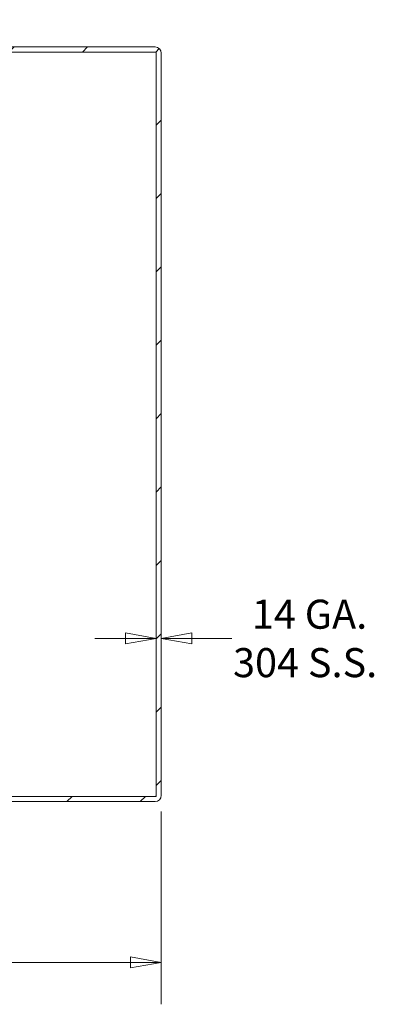
# Model space of a CAD drawing. Units: inches. Extents: x 2.9 to 96.5, y 3.2 to 61.4.
# Drawn here: x 49.3 to 54.4, y 24.7 to 39 of the extents above; entities that cross this region are included whole.
import ezdxf

# ---------------------------------------------------------------- set-up
doc = ezdxf.new("R2010")
doc.units = ezdxf.units.IN
doc.header["$LTSCALE"] = 6
doc.header["$MEASUREMENT"] = 0
doc.linetypes.add('DASHED', pattern=[0.2067, 0.1654, -0.0413])
doc.layers.get('0').update_dxf_attribs({"lineweight": 0})
for name, color, linetype, lineweight in [('Dimension (ANSI)', 7, 'Continuous', 5), ('Hatch (ANSI)', 7, 'Continuous', 5), ('Hidden (ANSI)', 7, 'DASHED', 5), ('Visible (ANSI)', 7, 'Continuous', 5)]:
    doc.layers.add(name, color=color, linetype=linetype, lineweight=lineweight)
doc.styles.add('ROMANS', font='tahoma.ttf')
doc.dimstyles.new('Default (ANSI)', dxfattribs={"dimscale": 6, "dimtxt": 0.07, "dimasz": 0.074, "dimexe": 0.101, "dimexo": 0.039, "dimgap": 0.007, "dimtad": 0, "dimtih": 1, "dimtoh": 1, "dimrnd": 1e-08, "dimzin": 0, "dimdsep": 46, "dimtxsty": 'ROMANS', "dimblk": 'Filled-1', "dimcen": 0.09, "dimdle": 0.37, "dimclrd": 256, "dimclre": 256, "dimclrt": 256, "dimadec": 0, "dimazin": 0, "dimtfac": 1.142857, "dimtofl": 0, "dimtmove": 0, "dimatfit": 3, "dimldrblk": 'Filled-1', "dimfxl": 1, "dimtolj": 1, "dimtzin": 0, "dimlwd": -1, "dimlwe": -1, "dimarcsym": 0})

# ---------------------------------------------------------------- blocks, each defined once
blk = doc.blocks.new('Filled-1')
at = {"color": 0}
for p, q in [((0, 0), (-1, 0.179)), ((-1, 0.179), (-1, -0.179)), ((-1, 0), (0, 0)), ((-1, -0.179), (0, 0))]:
    blk.add_line(p, q, dxfattribs=at)
at = {"color": 0, "flags": 128}
blk.add_lwpolyline([(-1, -0.179), (0, 0), (-1, 0.179), (-1, -0.179)], dxfattribs=at)
at = {"color": 0}
blk.add_solid([(-1, -0.179), (0, 0), (-1, 0.179), (-1, -0.179)], dxfattribs=at)
blk = doc.blocks.new('*D12')
at = {"layer": 'Defpoints', "color": 0, "transparency": 16777216}
for p in [(42.223, 28.584), (51.319, 27.77), (51.319, 25.356)]:
    blk.add_point(p, dxfattribs=at)
at = {"layer": 'Dimension (ANSI)', "transparency": 16777216}
for p, q in [((42.223, 28.35), (42.223, 24.75)), ((51.319, 27.536), (51.319, 24.75)), ((42.667, 25.356), (46.19, 25.356)), ((50.875, 25.356), (47.352, 25.356))]:
    blk.add_line(p, q, dxfattribs=at)
at = {"layer": 'Dimension (ANSI)', "transparency": 16777216, "xscale": 0.4440000057220459, "yscale": 0.4440000057220459, "zscale": 0.4440000057220459, "rotation": 180}
blk.add_blockref('Filled-1', (42.223, 25.356), dxfattribs=at)
at = {"layer": 'Dimension (ANSI)', "transparency": 16777216, "xscale": 0.4440000057220459, "yscale": 0.4440000057220459, "zscale": 0.4440000057220459}
blk.add_blockref('Filled-1', (51.319, 25.356), dxfattribs=at)
at = {"layer": 'Dimension (ANSI)', "transparency": 16777216, "insert": (46.771, 25.356), "char_height": 0.42, "attachment_point": 5, "style": 'ROMANS'}
blk.add_mtext('\\A1;9.10', dxfattribs=at)
blk = doc.blocks.new('*D21')
at = {"layer": 'Defpoints', "color": 0, "transparency": 16777216}
for p in [(51.245, 30.038), (51.245, 29.33), (51.319, 29.33)]:
    blk.add_point(p, dxfattribs=at)
at = {"layer": 'Dimension (ANSI)', "transparency": 16777216}
for p, q in [((50.801, 30.038), (50.357, 30.038)), ((51.763, 30.038), (52.338, 30.038))]:
    blk.add_line(p, q, dxfattribs=at)
at = {"layer": 'Dimension (ANSI)', "transparency": 16777216, "xscale": 0.4440000057220459, "yscale": 0.4440000057220459, "zscale": 0.4440000057220459}
blk.add_blockref('Filled-1', (51.245, 30.038), dxfattribs=at)
at = {"layer": 'Dimension (ANSI)', "transparency": 16777216, "xscale": 0.4440000057220459, "yscale": 0.4440000057220459, "zscale": 0.4440000057220459, "rotation": 180}
blk.add_blockref('Filled-1', (51.319, 30.038), dxfattribs=at)
at = {"layer": 'Dimension (ANSI)', "transparency": 16777216, "insert": (53.399, 30.038), "char_height": 0.42, "attachment_point": 5, "style": 'ROMANS'}
blk.add_mtext('\\A1; 14 GA.\\P304 S.S.', dxfattribs=at)

msp = doc.modelspace()

# ---------------------------------------------------------------- hatches: boundary and pattern name
at = {"layer": 'Hatch (ANSI)'}
h = msp.add_hatch(dxfattribs=at)
h.set_pattern_fill('ANSI31', color=256, scale=6, style=0)
edge = h.paths.add_edge_path()
edge.add_ellipse((48.8939, 38.6026), major_axis=(-0.0448, -0.0776), ratio=1, start_angle=0, end_angle=30)
edge.add_line((48.8939, 38.513), (51.2293, 38.513))
edge.add_ellipse((51.2293, 38.4974), major_axis=(0, 0.0156), ratio=1, start_angle=270, end_angle=360, ccw=False)
edge.add_line((51.2449, 38.4974), (51.2449, 27.7703))
edge.add_ellipse((51.2293, 27.7703), major_axis=(0.0156, 0), ratio=1, start_angle=270, end_angle=360, ccw=False)
edge.add_line((51.2293, 27.7547), (43.6554, 27.7547))
edge.add_ellipse((43.6554, 27.7703), major_axis=(0, -0.0156), ratio=1, start_angle=330, end_angle=360, ccw=False)
edge.add_line((43.6476, 27.7568), (42.2305, 28.575))
edge.add_ellipse((42.2383, 28.5885), major_axis=(-0.0078, -0.0135), ratio=1, start_angle=270, end_angle=360, ccw=False)
edge.add_line((42.2247, 28.5963), (42.5237, 29.1141))
edge.add_line((42.5237, 29.1141), (42.4596, 29.1511))
edge.add_line((42.4596, 29.1511), (42.1607, 28.6333))
edge.add_ellipse((42.2383, 28.5885), major_axis=(-0.0776, 0.0448), ratio=1, start_angle=0, end_angle=90)
edge.add_line((42.1935, 28.5109), (42.9267, 28.0876))
edge.add_line((42.9267, 28.0876), (43.3337, 27.8526))
edge.add_line((43.3337, 27.8526), (43.6106, 27.6927))
edge.add_ellipse((43.6554, 27.7703), major_axis=(-0.0448, -0.0776), ratio=1, start_angle=0, end_angle=30)
edge.add_line((43.6554, 27.6807), (51.2293, 27.6807))
edge.add_ellipse((51.2293, 27.7703), major_axis=(0, -0.0896), ratio=1, start_angle=0, end_angle=90)
edge.add_line((51.3189, 27.7703), (51.3189, 38.4974))
edge.add_ellipse((51.2293, 38.4974), major_axis=(0.0896, 0), ratio=1, start_angle=0, end_angle=90)
edge.add_line((51.2293, 38.587), (48.8939, 38.587))
edge.add_ellipse((48.8939, 38.6026), major_axis=(0, -0.0156), ratio=1, start_angle=330, end_angle=360, ccw=False)
edge.add_line((48.8861, 38.5891), (48.4813, 38.8228))
edge.add_line((48.4813, 38.8228), (48.2285, 38.9688))
edge.add_ellipse((48.1837, 38.8912), major_axis=(0.0448, 0.0776), ratio=1, start_angle=0, end_angle=15.72564)
edge.add_ellipse((48.1837, 38.8912), major_axis=(0.0221, 0.0868), ratio=1, start_angle=0, end_angle=74.27436)
edge.add_line((48.1061, 38.936), (47.8071, 38.4182))
edge.add_line((47.8071, 38.4182), (47.8712, 38.3812))
edge.add_line((47.8712, 38.3812), (48.1701, 38.899))
edge.add_ellipse((48.1837, 38.8912), major_axis=(-0.0135, 0.0078), ratio=1, start_angle=270, end_angle=360, ccw=False)
edge.add_line((48.1915, 38.9047), (48.8491, 38.525))

# ---------------------------------------------------------------- linework, layer by layer
at = {"layer": 'Hidden (ANSI)', "ltscale": 0.004852}
for p, q in [((51.2293, 38.513), (51.2449, 38.513)), ((51.2449, 38.513), (51.2449, 38.4974)), ((51.2449, 27.7547), (51.2293, 27.7547)), ((51.2449, 27.7703), (51.2449, 27.7547))]:
    msp.add_line(p, q, dxfattribs=at)
at = {"layer": 'Visible (ANSI)'}
for p, q in [((51.2293, 38.587), (48.8939, 38.587)), ((48.8939, 38.513), (51.2293, 38.513)), ((51.2449, 38.4974), (51.2449, 27.7703)), ((51.3189, 27.7703), (51.3189, 38.4974)), ((51.2293, 27.7547), (43.6554, 27.7547)), ((43.6554, 27.6807), (51.2293, 27.6807))]:
    msp.add_line(p, q, dxfattribs=at)
for centre, radius, start, end in [((51.2293, 38.4974), 0.0896, 0, 90), ((51.2293, 38.4974), 0.0156, 0, 90), ((51.2293, 27.7703), 0.0156, 270, 0), ((51.2293, 27.7703), 0.0896, 270, 0)]:
    msp.add_arc(centre, radius, start, end, dxfattribs=at)

# ---------------------------------------------------------------- dimensions: what is measured, and where the dimension line sits
at = {"layer": 'Dimension (ANSI)'}
dim = msp.add_linear_dim(base=(51.2449, 30.0379), p1=(51.3189, 29.3299), p2=(51.2449, 29.3299), text=' 14 GA.\\P304 S.S.', dimstyle='Default (ANSI)', override={"dimtih": 0, "dimtoh": 0, "dimdec": 2, "dimse1": 1, "dimse2": 1, "dimtp": 0, "dimtm": 0, "dimtdec": 2, "dimatfit": 1}, dxfattribs=at)
dim.commit()
dim.dimension.update_dxf_attribs({"geometry": '*D21', "text_midpoint": (53.3993, 30.0379), "dimtype": 160})
dim = msp.add_linear_dim(base=(51.3189, 25.3558), p1=(42.2232, 28.5845), p2=(51.3189, 27.7703), angle=180, dimstyle='Default (ANSI)', override={"dimtih": 0, "dimtoh": 0, "dimdec": 2, "dimtp": 0, "dimtm": 0, "dimtdec": 2, "dimatfit": 1}, dxfattribs=at)
dim.commit()
dim.dimension.update_dxf_attribs({"geometry": '*D12', "text_midpoint": (46.771, 25.3558), "dimtype": 160})

doc.saveas('drawing.dxf')
